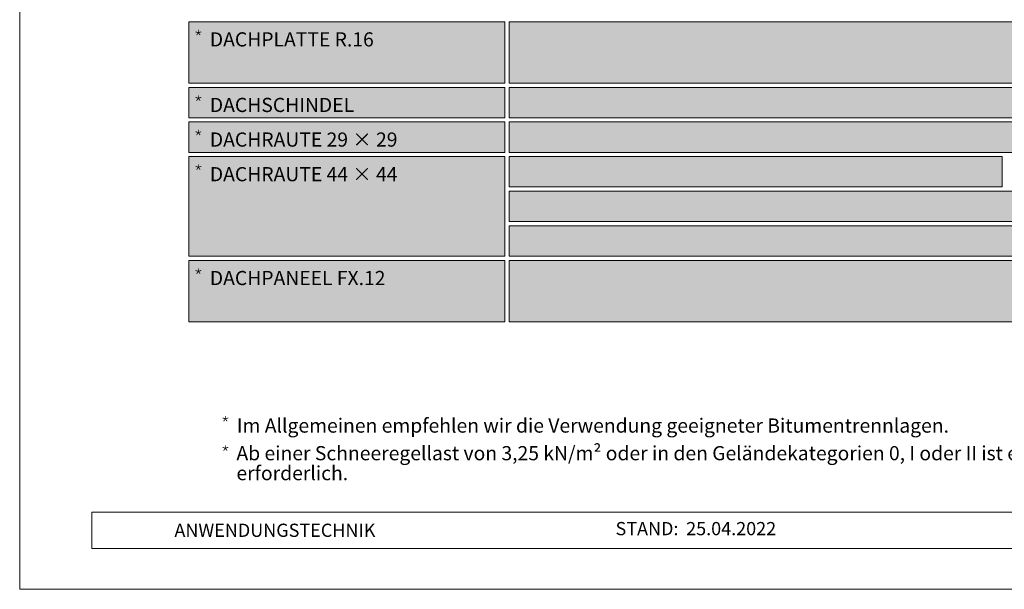
# Model space of a CAD drawing. Units: millimetres. Extents: x -19674 to 49424, y 0 to 4832.
# Drawn here: x -18739 to -18357, y 0 to 221 of the extents above; entities that cross this region are included whole.
import ezdxf

# ---------------------------------------------------------------- set-up
doc = ezdxf.new("R2010")
doc.units = ezdxf.units.MM
for name, color, linetype, lineweight, true_color in [('07_Mauerwerkschraffur', 7, 'Continuous', 13, 0xdce6eb), ('08_Bemassung', 7, 'Continuous', 5, 0x505f69), ('10_Blattrahmen', 7, 'Continuous', 20, 0x000000), ('99_Text_1_DE', 7, 'Continuous', 25, 0xe1000f), ('99_Text_3_DE', 7, 'Continuous', 5, 0x505f69)]:
    doc.layers.add(name, color=color, linetype=linetype, lineweight=lineweight, true_color=true_color)
doc.layers.add('99_Text_2_DE', color=7, linetype='Continuous')
doc.styles.add('Arial', font='arial.ttf')
doc.styles.get("Standard").update_dxf_attribs({"font": 'arial.ttf'})

# ---------------------------------------------------------------- blocks, each defined once
blk = doc.blocks.new('*U212')
at = {"const_width": 0.308}
blk.add_lwpolyline([(0, 0.58), (0, -0.58)], dxfattribs=at)
blk = doc.blocks.new('*U213')
at = {"layer": '99_Text_3_DE', "color": 0, "linetype": 'ByBlock', "lineweight": -2, "transparency": 16777216}
for p, rotation in [((9766.66, 81.27), 72), ((9766.87, 80.62), 144), ((9767.56, 80.62), 216), ((9767.77, 81.27), 288)]:
    blk.add_blockref('*U212', p, dxfattribs=dict(at, rotation=rotation))
blk.add_blockref('*U212', (9767.21, 81.67), dxfattribs=at)
blk = doc.blocks.new('*U214')
at = {"const_width": 0.308}
blk.add_lwpolyline([(0, 0.58), (0, -0.58)], dxfattribs=at)
blk = doc.blocks.new('*U215')
at = {"layer": '99_Text_1_DE', "color": 0, "linetype": 'ByBlock', "lineweight": -2, "transparency": 16777216}
for p, rotation in [((9766.66, 81.27), 72), ((9766.87, 80.62), 144), ((9767.56, 80.62), 216), ((9767.77, 81.27), 288)]:
    blk.add_blockref('*U214', p, dxfattribs=dict(at, rotation=rotation))
blk.add_blockref('*U214', (9767.21, 81.67), dxfattribs=at)
blk = doc.blocks.new('*U230')
at = {"const_width": 0.308}
blk.add_lwpolyline([(0, 0.58), (0, -0.58)], dxfattribs=at)
blk = doc.blocks.new('*U231')
at = {"layer": '99_Text_2_DE', "color": 0, "linetype": 'ByBlock', "lineweight": -2, "transparency": 16777216}
for p, rotation in [((9766.66, 81.27), 72), ((9766.87, 80.62), 144), ((9767.56, 80.62), 216), ((9767.77, 81.27), 288)]:
    blk.add_blockref('*U230', p, dxfattribs=dict(at, rotation=rotation))
blk.add_blockref('*U230', (9767.21, 81.67), dxfattribs=at)
blk = doc.blocks.new('*U202')
at = {"const_width": 0.308}
blk.add_lwpolyline([(0, 0.58), (0, -0.58)], dxfattribs=at)
blk = doc.blocks.new('*U203')
at = {"layer": '99_Text_2_DE', "color": 0, "linetype": 'ByBlock', "lineweight": -2, "transparency": 16777216}
for p, rotation in [((9766.66, 81.27), 72), ((9766.87, 80.62), 144), ((9767.56, 80.62), 216), ((9767.77, 81.27), 288)]:
    blk.add_blockref('*U202', p, dxfattribs=dict(at, rotation=rotation))
blk.add_blockref('*U202', (9767.21, 81.67), dxfattribs=at)
blk = doc.blocks.new('*U204')
at = {"const_width": 0.308}
blk.add_lwpolyline([(0, 0.58), (0, -0.58)], dxfattribs=at)
blk = doc.blocks.new('*U205')
at = {"layer": '99_Text_2_DE', "color": 0, "linetype": 'ByBlock', "lineweight": -2, "transparency": 16777216}
for p, rotation in [((9766.66, 81.27), 72), ((9766.87, 80.62), 144), ((9767.56, 80.62), 216), ((9767.77, 81.27), 288)]:
    blk.add_blockref('*U204', p, dxfattribs=dict(at, rotation=rotation))
blk.add_blockref('*U204', (9767.21, 81.67), dxfattribs=at)
blk = doc.blocks.new('*U206')
at = {"const_width": 0.308}
blk.add_lwpolyline([(0, 0.58), (0, -0.58)], dxfattribs=at)
blk = doc.blocks.new('*U207')
at = {"layer": '99_Text_2_DE', "color": 0, "linetype": 'ByBlock', "lineweight": -2, "transparency": 16777216}
for p, rotation in [((9766.66, 81.27), 72), ((9766.87, 80.62), 144), ((9767.56, 80.62), 216), ((9767.77, 81.27), 288)]:
    blk.add_blockref('*U206', p, dxfattribs=dict(at, rotation=rotation))
blk.add_blockref('*U206', (9767.21, 81.67), dxfattribs=at)
blk = doc.blocks.new('*U208')
at = {"const_width": 0.308}
blk.add_lwpolyline([(0, 0.58), (0, -0.58)], dxfattribs=at)
blk = doc.blocks.new('*U209')
at = {"layer": '99_Text_2_DE', "color": 0, "linetype": 'ByBlock', "lineweight": -2, "transparency": 16777216}
for p, rotation in [((9766.66, 81.27), 72), ((9766.87, 80.62), 144), ((9767.56, 80.62), 216), ((9767.77, 81.27), 288)]:
    blk.add_blockref('*U208', p, dxfattribs=dict(at, rotation=rotation))
blk.add_blockref('*U208', (9767.21, 81.67), dxfattribs=at)
blk = doc.blocks.new('A$C303698f2')
at = {"layer": '10_Blattrahmen'}
for p, q in [((666.01, -440.96), (28.02, -440.96)), ((28.02, -440.96), (28.02, -455.06)), ((28.02, -455.06), (666.01, -455.06))]:
    blk.add_line(p, q, dxfattribs=at)
blk.add_lwpolyline([(666.01, -470.92), (666.01, 0), (0, 0), (0, -470.92)], close=True, dxfattribs=at)

msp = doc.modelspace()

# ---------------------------------------------------------------- hatches: boundary and pattern name
at = {"layer": '07_Mauerwerkschraffur'}
h = msp.add_hatch(color=256, dxfattribs=at)
h.dxf.hatch_style = 1
h.paths.add_polyline_path([(-18549.16, 220.238), (-18254.832, 220.238), (-18254.832, 196.446), (-18549.16, 196.446)])
h = msp.add_hatch(color=256, dxfattribs=at)
h.dxf.hatch_style = 1
h.paths.add_polyline_path([(-18549.16, 194.803), (-18186.175, 194.803), (-18186.175, 183.012), (-18549.16, 183.012)])
h = msp.add_hatch(color=256, dxfattribs=at)
h.dxf.hatch_style = 1
h.paths.add_polyline_path([(-18549.16, 181.369), (-18220.503, 181.369), (-18220.503, 169.577), (-18549.16, 169.577)])
h = msp.add_hatch(color=256, dxfattribs=at)
h.dxf.hatch_style = 1
h.paths.add_polyline_path([(-18549.16, 167.934), (-18357.818, 167.934), (-18357.818, 156.142), (-18549.16, 156.142)])
h = msp.add_hatch(color=256, dxfattribs=at)
h.dxf.hatch_style = 1
h.paths.add_polyline_path([(-18549.16, 154.499), (-18323.489, 154.499), (-18323.489, 142.707), (-18549.16, 142.707)])
h = msp.add_hatch(color=256, dxfattribs=at)
h.dxf.hatch_style = 1
h.paths.add_polyline_path([(-18549.16, 141.064), (-18289.16, 141.064), (-18289.16, 129.272), (-18549.16, 129.272)])
h = msp.add_hatch(color=256, dxfattribs=at)
h.dxf.hatch_style = 1
h.paths.add_polyline_path([(-18549.16, 127.63), (-18254.832, 127.63), (-18254.832, 103.838), (-18549.16, 103.838)])
at = {"layer": '08_Bemassung'}
h = msp.add_hatch(color=256, dxfattribs=at)
h.dxf.hatch_style = 1
h.paths.add_polyline_path([(-18673.488, 220.238), (-18550.803, 220.238), (-18550.803, 196.446), (-18673.488, 196.446)])
h = msp.add_hatch(color=256, dxfattribs=at)
h.dxf.hatch_style = 1
h.paths.add_polyline_path([(-18673.488, 194.803), (-18550.803, 194.803), (-18550.803, 183.012), (-18673.488, 183.012)])
h = msp.add_hatch(color=256, dxfattribs=at)
h.dxf.hatch_style = 1
h.paths.add_polyline_path([(-18673.488, 181.369), (-18550.803, 181.369), (-18550.803, 169.577), (-18673.488, 169.577)])
h = msp.add_hatch(color=256, dxfattribs=at)
h.dxf.hatch_style = 1
h.paths.add_polyline_path([(-18673.488, 167.934), (-18550.803, 167.934), (-18550.803, 129.272), (-18673.488, 129.272)])
h = msp.add_hatch(color=256, dxfattribs=at)
h.dxf.hatch_style = 1
h.paths.add_polyline_path([(-18673.488, 127.63), (-18550.803, 127.63), (-18550.803, 103.838), (-18673.488, 103.838)])

# ---------------------------------------------------------------- linework, layer by layer
at = {"layer": '07_Mauerwerkschraffur'}
for points in [[(-18549.16, 220.238), (-18254.832, 220.238), (-18254.832, 196.446), (-18549.16, 196.446)], [(-18549.16, 194.803), (-18186.175, 194.803), (-18186.175, 183.012), (-18549.16, 183.012)], [(-18549.16, 181.369), (-18220.503, 181.369), (-18220.503, 169.577), (-18549.16, 169.577)], [(-18549.16, 167.934), (-18357.818, 167.934), (-18357.818, 156.142), (-18549.16, 156.142)], [(-18549.16, 154.499), (-18323.489, 154.499), (-18323.489, 142.707), (-18549.16, 142.707)], [(-18549.16, 141.064), (-18289.16, 141.064), (-18289.16, 129.272), (-18549.16, 129.272)], [(-18549.16, 127.63), (-18254.832, 127.63), (-18254.832, 103.838), (-18549.16, 103.838)]]:
    msp.add_lwpolyline(points, close=True, dxfattribs=at)
at = {"layer": '08_Bemassung'}
for points in [[(-18673.488, 220.238), (-18550.803, 220.238), (-18550.803, 196.446), (-18673.488, 196.446)], [(-18673.488, 194.803), (-18550.803, 194.803), (-18550.803, 183.012), (-18673.488, 183.012)], [(-18673.488, 181.369), (-18550.803, 181.369), (-18550.803, 169.577), (-18673.488, 169.577)], [(-18673.488, 167.934), (-18550.803, 167.934), (-18550.803, 129.272), (-18673.488, 129.272)], [(-18673.488, 127.63), (-18550.803, 127.63), (-18550.803, 103.838), (-18673.488, 103.838)]]:
    msp.add_lwpolyline(points, close=True, dxfattribs=at)

# ---------------------------------------------------------------- block references
msp.add_blockref('A$C303698f2', (-18739.157, 470.915))
at = {"layer": '99_Text_1_DE'}
msp.add_blockref('*U215', (-28426.531, -26.344), dxfattribs=at)
at = {"layer": '99_Text_2_DE'}
for name, p in [('*U209', (-28437.02, 134.916)), ('*U207', (-28437.02, 109.477)), ('*U205', (-28437.02, 96.144)), ('*U203', (-28437.02, 82.722)), ('*U231', (-28437.02, 42.295))]:
    msp.add_blockref(name, p, dxfattribs=at)
at = {"layer": '99_Text_3_DE'}
msp.add_blockref('*U213', (-28426.531, -14.935), dxfattribs=at)

# ---------------------------------------------------------------- texts
at = {"layer": '99_Text_1_DE', "insert": (-18655.025, 55.577), "char_height": 5.5, "attachment_point": 1, "line_spacing_factor": 0.843429}
msp.add_mtext_dynamic_manual_height_columns('Ab einer Schneeregellast von 3,25\\~kN/m² oder in den Geländekategorien 0, I oder II ist eine Verlegung auf Vollschalung lt. nationalen Vorgaben mit Bitumentrennlage erforderlich.', width=575.17102, gutter_width=12.5, heights=[29.947], dxfattribs=at)
at = {"layer": '99_Text_2_DE', "char_height": 5.5, "attachment_point": 4, "line_spacing_factor": 0.843429}
for s, insert in [('DACHPLATTE R.16', (-18665.352, 213.412)), ('DACHSCHINDEL', (-18665.352, 187.977)), ('DACHRAUTE 29\xa0×\xa029', (-18665.352, 174.542)), ('DACHRAUTE 44\xa0×\xa044', (-18665.352, 161.108)), ('DACHPANEEL\xa0FX.12', (-18665.352, 120.803))]:
    msp.add_mtext_dynamic_manual_height_columns(s, width=464.91873, gutter_width=12.5, heights=[0], dxfattribs=dict(at, insert=insert))
at = {"layer": '99_Text_2_DE', "style": 'Arial'}
for s, width, gutter_width, insert, char_height, attachment_point in [('ANWENDUNGSTECHNIK', 133.14851, 12.5, (-18679.104, 22.908), 5.12561, 4), ('STAND:', 85.30825, 8.009, (-18483.468, 23.554), 5.1256, 6), ('25.04.2022', 38.45364, 8.009, (-18480.48, 23.554), 5.1256, 4)]:
    msp.add_mtext_dynamic_manual_height_columns(s, width=width, gutter_width=gutter_width, heights=[0], dxfattribs=dict(at, insert=insert, char_height=char_height, attachment_point=attachment_point))
at = {"layer": '99_Text_3_DE', "insert": (-18654.86, 63.551), "char_height": 5.5, "attachment_point": 4, "line_spacing_factor": 0.843429}
msp.add_mtext_dynamic_manual_height_columns('Im Allgemeinen empfehlen wir die Verwendung geeigneter Bitumentrennlagen.', width=464.91873, gutter_width=12.5, heights=[0], dxfattribs=at)

doc.saveas('drawing.dxf')
